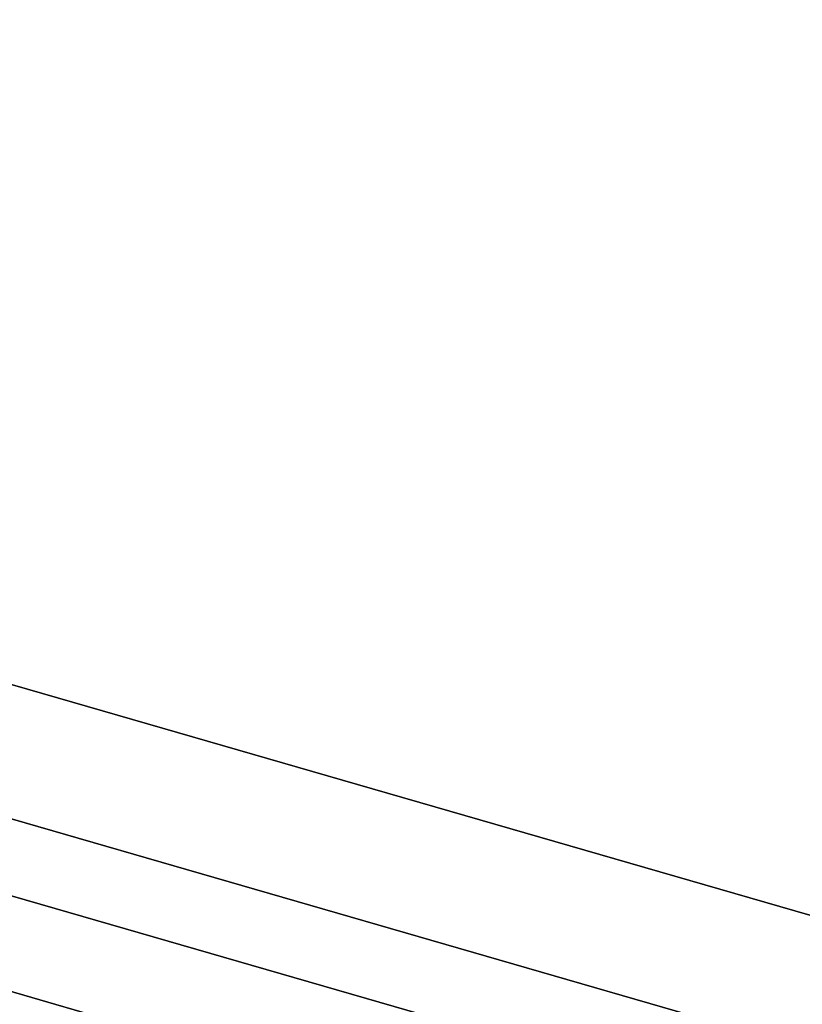
# Model space of a CAD drawing. Extents: x -1285 to 3499, y -2113 to 2325.
# Drawn here: x 1311 to 1547, y 378 to 674 of the extents above; entities that cross this region are included whole.
import ezdxf

# ---------------------------------------------------------------- set-up
doc = ezdxf.new("R2010")
doc.units = 0
doc.layers.add('layer0', color=7, linetype='CONTINUOUS')

# ---------------------------------------------------------------- blocks, each defined once
blk = doc.blocks.new('PF_OBJECT1')
at = {"layer": 'layer0'}
for p, q in [((2214.1, 212.44), (-1250, 1212.44)), ((-1250, 1212.44), (2214.1, 212.44)), ((2179.1, 182.12), (-1285, 1182.12)), ((-1285, 1182.12), (2179.1, 182.12))]:
    blk.add_line(p, q, dxfattribs=at)
blk = doc.blocks.new('PF_OBJECT111')
at = {"layer": 'layer0'}
for p, q in [((670.3, 594.58), (2793.8, -18.42)), ((2793.8, -18.42), (670.3, 594.58)), ((645.3, 572.93), (2768.8, -40.07)), ((2122.74, 146.43), (989.58, 473.55))]:
    blk.add_line(p, q, dxfattribs=at)

msp = doc.modelspace()

# ---------------------------------------------------------------- block references
for name in ['PF_OBJECT1', 'PF_OBJECT111']:
    msp.add_blockref(name, (0, 0))

doc.saveas('drawing.dxf')
